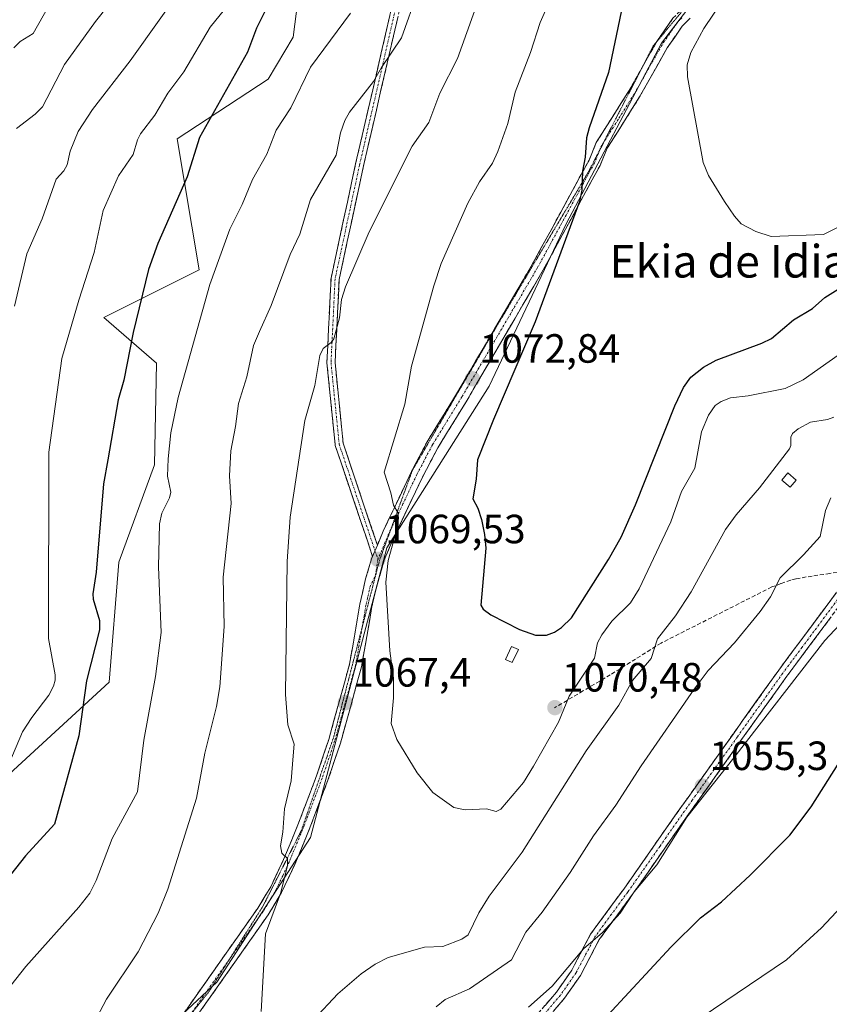
# Model space of a CAD drawing. Units: metres. Extents: x 654684 to 658137, y 4753309 to 4755700.
# Drawn here: x 657696 to 657895, y 4755065 to 4755307 of the extents above; entities that cross this region are included whole.
import ezdxf
from ezdxf.enums import TextEntityAlignment as Align

# ---------------------------------------------------------------- set-up
doc = ezdxf.new("R2010")
doc.units = ezdxf.units.M
doc.header["$MEASUREMENT"] = 0
for name, pattern in [('TRAZO_Y_PUNTO', [1, 0.5, -0.25, 0, -0.25]), ('TRAZOS2', [0.375, 0.25, -0.125]), ('TRAZOSX2', [1.5, 1, -0.5])]:
    doc.linetypes.add(name, pattern=pattern)
for name, color, linetype, lineweight in [('Arbolado forestal CxS', 92, 'Continuous', 0), ('Camino', 19, 'TRAZOSX2', 0), ('Camino Cxs', 19, 'Continuous', 0), ('Camino eje', 19, 'TRAZO_Y_PUNTO', 0), ('Carátula', 7, 'Continuous', 5), ('Curva de nivel maestra', 36, 'Continuous', 30), ('Curva de nivel normal', 36, 'Continuous', 0), ('Edificación ligera', 1, 'Continuous', 0), ('Edificación ligera Cxs', 1, 'Continuous', 0), ('Estanque', 2, 'Continuous', 0), ('Estanque Cxs', 2, 'Continuous', 0), ('Pastizal CxS', 92, 'Continuous', 0), ('Prado CxS', 92, 'Continuous', 0), ('Punto de cota en terreno', 7, 'Continuous', 0), ('Rótulo de punto de cota en terreno', 19, 'Continuous', 0), ('Senda', 19, 'TRAZOSX2', 0), ('Texto cartográfico', 19, 'Continuous', 0), ('Vía pecuaria eje', 92, 'TRAZOS2', 0)]:
    doc.layers.add(name, color=color, linetype=linetype, lineweight=lineweight)
doc.styles.add('Arial', font='txt', dxfattribs={"height": 0.2})

# ---------------------------------------------------------------- blocks, each defined once
blk = doc.blocks.new('*U154')
at = {"layer": 'Prado CxS', "color": 92, "linetype": 'Continuous', "lineweight": 0}
blk.add_polyline3d([(657904.7929, 4755026.0187, 1026.875), (657874.1757, 4755028.8051, 1035.1117), (657802.9227, 4755015.5769, 1052.516), (657782.3957, 4754991.2625, 1056.1301), (657752.6685, 4754945.3297, 1052.2415), (657726.0347, 4754933.8589, 1052.245), (657706.2041, 4754931.7721, 1050.2498), (657706.2041, 4754931.7721, 1050.2498), (657704.6655, 4754951.5949, 1053.4974), (657704.6665, 4755007.9759, 1059.0303), (657713.0147, 4755041.3873, 1061.1843), (657744.3217, 4755070.6225, 1064.1068), (657767.2799, 4755106.1217, 1066.7706), (657786.0647, 4755177.1203, 1070.9429), (657811.1111, 4755216.7953, 1074.8487), (657829.8955, 4755256.4717, 1075.8656), (657853.3959, 4755300.9415, 1078.3292), (657889.3069, 4755347.7485, 1081.9396)], dxfattribs=at)
blk = doc.blocks.new('*U193')
at = {"layer": 'Curva de nivel normal', "color": 36, "linetype": 'Continuous', "lineweight": 0}
for points in [[(657902.19, 4755094.13, 1045), (657892.66, 4755083.96, 1045), (657884.08, 4755076.06, 1045), (657857.05, 4755057.88, 1045)], [(657691.76, 4755120.36, 1045), (657696.7, 4755132.04, 1045), (657698.95, 4755135.55, 1045), (657703.17, 4755140.97, 1045), (657704.31, 4755143.17, 1045), (657704.72, 4755144.7, 1045), (657704.68, 4755146.01, 1045), (657703.09, 4755154.93, 1045), (657703.12, 4755200.58, 1045), (657706.34, 4755223.54, 1045), (657710.49, 4755237.9, 1045), (657714.26, 4755249.55, 1045), (657716.5, 4755259.91, 1045), (657720.2, 4755268.39, 1045), (657723.8, 4755273.6, 1045), (657724.85, 4755277.18, 1045), (657725.62, 4755278.68, 1045), (657729.1, 4755283.27, 1045), (657732.35, 4755288.61, 1045), (657736.29, 4755293.86, 1045), (657742.68, 4755304.86, 1045), (657750.83, 4755314.93, 1045)]]:
    blk.add_polyline3d(points, dxfattribs=at)
blk = doc.blocks.new('*U206')
at = {"layer": 'Curva de nivel normal', "color": 36, "linetype": 'Continuous', "lineweight": 0}
for points in [[(657899.5, 4755160.86, 1055), (657893.47, 4755154.38, 1055), (657871.1, 4755125.61, 1055), (657859.64, 4755111.1, 1055), (657852.27, 4755099.35, 1055), (657846.67, 4755092.73, 1055), (657843.27, 4755087.49, 1055), (657838.88, 4755082.82, 1055), (657834.24, 4755078.75, 1055), (657826.59, 4755069.59, 1055), (657820.75, 4755064.47, 1055)], [(657692.63, 4755068.21, 1055), (657697.54, 4755074.43, 1055), (657710.53, 4755089.03, 1055), (657713.19, 4755092.39, 1055), (657714.79, 4755095.57, 1055), (657718.64, 4755105.83, 1055), (657724.86, 4755117.29, 1055), (657726.4, 4755129.93, 1055), (657729.3, 4755145.54, 1055), (657730.67, 4755156.35, 1055), (657730.04, 4755172.51, 1055), (657730.31, 4755183.01, 1055), (657730.89, 4755185.64, 1055), (657732.72, 4755189.39, 1055), (657733.09, 4755190.8, 1055), (657732.24, 4755194.69, 1055), (657732.38, 4755198.98, 1055), (657733.07, 4755205.33, 1055), (657734.86, 4755213.98, 1055), (657742.63, 4755241.76, 1055), (657747.52, 4755255.27, 1055), (657750.52, 4755261.33, 1055), (657753.09, 4755267.49, 1055), (657756.61, 4755273.67, 1055), (657758.92, 4755279.56, 1055), (657762.48, 4755285.03, 1055), (657767.28, 4755295.04, 1055), (657777.16, 4755308.23, 1055)]]:
    blk.add_polyline3d(points, dxfattribs=at)
blk = doc.blocks.new('*U245')
at = {"layer": 'Curva de nivel maestra', "color": 36, "linetype": 'Continuous', "lineweight": 30}
for points in [[(657756.38, 4755309.2, 1050), (657754.04, 4755304.61, 1050), (657751.83, 4755298.72, 1050), (657740.06, 4755277.74, 1050), (657737.03, 4755268.15, 1050), (657729.84, 4755251.79, 1050), (657727.56, 4755245.43, 1050), (657723.81, 4755229.93, 1050), (657721.52, 4755218.28, 1050), (657720.14, 4755213.43, 1050), (657717.59, 4755198.72, 1050), (657716.52, 4755192.79, 1050), (657714.74, 4755171.16, 1050), (657713.93, 4755165.83, 1050), (657714.05, 4755164.51, 1050), (657715.56, 4755159.29, 1050), (657715.55, 4755157.04, 1050), (657712.36, 4755144.54, 1050), (657710.52, 4755131, 1050), (657704.56, 4755109.33, 1050), (657697.45, 4755101.6, 1050), (657689.1, 4755091.15, 1050)], [(657840.22, 4755062.53, 1050), (657855.68, 4755079.15, 1050), (657862.94, 4755086.38, 1050), (657868.1, 4755090.32, 1050), (657875.17, 4755096.82, 1050), (657884.88, 4755106.69, 1050), (657890.12, 4755113.59, 1050), (657898.28, 4755126.51, 1050)]]:
    blk.add_polyline3d(points, dxfattribs=at)
blk = doc.blocks.new('5PATER')
at = {"layer": 'Carátula', "linetype": 'Continuous', "lineweight": 5}
h = blk.add_hatch(color=250, dxfattribs=at)
edge = h.paths.add_edge_path()
edge.add_ellipse((0, 0.01), major_axis=(-1.33, -1.34), ratio=0.999422, start_angle=0, end_angle=360)

msp = doc.modelspace()

# ---------------------------------------------------------------- linework, layer by layer
at = {"layer": 'Arbolado forestal CxS', "color": 92, "linetype": 'Continuous', "lineweight": 0}
for points in [[(657889.31, 4755347.75, 1081.94), (657882.07, 4755367.15, 1079.02), (657859.12, 4755373.41, 1071.2), (657844.51, 4755375.5, 1066.22), (657837.29, 4755370.09, 1065.58), (657827.81, 4755362.97, 1064.6), (657787.51, 4755321.85, 1057.85), (657776.08, 4755321.66, 1054.23), (657764.19, 4755311.29, 1052.67), (657763.08, 4755302.38, 1054.09), (657756.91, 4755292.11, 1053.7), (657734.61, 4755277.47, 1049.43), (657739.99, 4755245.33, 1054.78), (657716.66, 4755233.62, 1048.18), (657729.56, 4755222.41, 1053.58), (657729.04, 4755197.5, 1054.67), (657720.3, 4755173.63, 1052.6), (657717.91, 4755144.19, 1052.39), (657692.46, 4755120.71, 1046.27)], [(657764.19, 4755311.29, 1052.67), (657763.08, 4755302.38, 1054.09), (657756.91, 4755292.11, 1053.7), (657734.61, 4755277.47, 1049.43), (657739.99, 4755245.33, 1054.78), (657716.66, 4755233.62, 1048.18), (657729.56, 4755222.41, 1053.58), (657729.04, 4755197.5, 1054.67), (657720.3, 4755173.63, 1052.6), (657717.91, 4755144.19, 1052.39), (657692.46, 4755120.71, 1046.27)]]:
    msp.add_polyline3d(points, dxfattribs=at)
at = {"layer": 'Camino', "color": 19, "linetype": 'TRAZOSX2', "lineweight": 0}
for points in [[(657852.25, 4755301.3), (657852.25, 4755301.31), (657856.16, 4755307.03), (657858.25, 4755309.08), (657862.91, 4755314.35), (657876, 4755330), (657877.24, 4755331.35)], [(657782.54, 4755175.02), (657773.39, 4755202.24), (657773.38, 4755202.29), (657773.36, 4755202.38), (657773.35, 4755202.46), (657771.34, 4755222.47), (657771.34, 4755222.56), (657771.34, 4755222.61), (657772.34, 4755243.15), (657772.36, 4755243.24), (657772.36, 4755243.27), (657778.37, 4755271.28), (657788.87, 4755316.78)], [(657790.81, 4755316.3), (657780.32, 4755270.84), (657774.33, 4755242.93), (657773.34, 4755222.59), (657775.32, 4755202.77), (657783.71, 4755177.81)], [(657860.43, 4755307.01), (657858.46, 4755305.09), (657854.79, 4755299.73), (657848.03, 4755287.74), (657840.07, 4755275.13), (657838.32, 4755270.93), (657824.39, 4755245.28), (657805.73, 4755213.38), (657798.52, 4755201.65), (657794.76, 4755194.48), (657787.88, 4755179.98), (657785.39, 4755174.08), (657783.15, 4755166.2), (657782.38, 4755162.77), (657779.83, 4755147.98), (657774.66, 4755129.25), (657771.6, 4755120.16), (657767.17, 4755108.48), (657763.44, 4755099.43), (657760.19, 4755092.56), (657756.93, 4755087.12), (657737.8, 4755059.93)], [(657848.51, 4755294.7), (657852.25, 4755301.3)], [(657783.71, 4755177.81), (657785.14, 4755181.2), (657792.07, 4755195.82), (657795.9, 4755203.13), (657803.15, 4755214.93), (657821.77, 4755246.76), (657835.61, 4755272.23), (657837.39, 4755276.52), (657845.45, 4755289.28), (657848.51, 4755294.7)], [(657697.51, 4754909.73), (657698.2, 4754922.12), (657697.25, 4754939.56), (657697.06, 4754957.98), (657698.12, 4754966.38), (657700.88, 4754981.26), (657703.62, 4754998.6), (657704.86, 4755006.18), (657706.25, 4755013.5), (657708.21, 4755019.99), (657717.44, 4755039.46), (657735.4, 4755061.73), (657754.41, 4755088.76), (657757.55, 4755093.98), (657760.7, 4755100.65), (657764.38, 4755109.58), (657768.78, 4755121.18), (657771.79, 4755130.13), (657776.89, 4755148.63), (657779.44, 4755163.35), (657780.82, 4755169.54), (657782.3, 4755174.46), (657782.54, 4755175.02)], [(657903.05, 4755171.03), (657884.14, 4755145.67), (657861.93, 4755114.49), (657846.15, 4755091.98), (657838.12, 4755081.05), (657833.5, 4755072.21), (657829.6, 4755066.64), (657821.25, 4755056.86)], [(657819.25, 4755058.38), (657827.62, 4755068.18), (657831.36, 4755073.51), (657836, 4755082.37), (657844.11, 4755093.44), (657859.89, 4755115.93), (657882.12, 4755147.13), (657899.17, 4755170.01)]]:
    msp.add_lwpolyline(points, dxfattribs=at)
at = {"layer": 'Camino Cxs', "color": 19, "linetype": 'Continuous', "lineweight": 0}
msp.add_lwpolyline([(657783.71, 4755177.81), (657782.77, 4755175.58), (657782.54, 4755175.02)], dxfattribs=at)
msp.add_lwpolyline([(657783.71, 4755177.81), (657782.77, 4755175.58), (657782.54, 4755175.02)], dxfattribs=at)
for points in [[(657735.4, 4755061.73, 1062.83), (657738.12, 4755065.59, 1062.86), (657740.83, 4755069.45, 1062.91), (657743.55, 4755073.31, 1063.23), (657746.26, 4755077.18, 1063.43), (657748.98, 4755081.04, 1063.58), (657751.69, 4755084.9, 1063.69), (657754.41, 4755088.76, 1063.91), (657755.98, 4755091.37, 1064.25), (657757.55, 4755093.98, 1064.62), (657759.13, 4755097.32, 1064.64), (657760.7, 4755100.65, 1064.8), (657762.54, 4755105.12, 1065.14), (657764.38, 4755109.58, 1065.31), (657765.85, 4755113.45, 1065.57), (657767.31, 4755117.31, 1065.77), (657768.78, 4755121.18, 1065.88), (657770.29, 4755125.66, 1066.21), (657771.79, 4755130.13, 1066.72), (657773.07, 4755134.76, 1066.95), (657774.34, 4755139.38, 1067.01), (657775.62, 4755144.01, 1067.39), (657776.89, 4755148.63, 1068.01), (657777.74, 4755153.54, 1068.09), (657778.59, 4755158.44, 1068.37), (657779.44, 4755163.35, 1068.6), (657780.13, 4755166.45, 1068.98), (657780.82, 4755169.54, 1069.22), (657781.56, 4755172, 1069.32), (657782.3, 4755174.46, 1069.35), (657782.54, 4755175.02, 1069.34), (657782.77, 4755175.58, 1069.33), (657783.71, 4755177.81, 1069.28), (657783.96, 4755178.39, 1069.26), (657785.14, 4755181.2, 1069.33), (657786.87, 4755184.86, 1069.56), (657788.61, 4755188.51, 1069.81), (657790.34, 4755192.17, 1070.47), (657792.07, 4755195.82, 1070.99), (657793.99, 4755199.48, 1071.26), (657795.9, 4755203.13, 1071.5), (657798.32, 4755207.06, 1071.9), (657800.73, 4755211, 1072.09), (657803.15, 4755214.93, 1072.37), (657805.48, 4755218.91, 1072.46), (657807.81, 4755222.89, 1072.64), (657810.13, 4755226.87, 1072.73), (657812.46, 4755230.85, 1072.86), (657814.79, 4755234.82, 1072.95), (657817.12, 4755238.8, 1073.18), (657819.44, 4755242.78, 1073.38), (657821.77, 4755246.76, 1073.86), (657824.08, 4755251.01, 1074.1), (657826.38, 4755255.25, 1074.08), (657828.69, 4755259.5, 1074.18), (657831, 4755263.74, 1074.44), (657833.3, 4755267.99, 1074.67), (657835.61, 4755272.23, 1074.89), (657837.39, 4755276.52, 1075.2), (657839.41, 4755279.71, 1075.32), (657841.42, 4755282.9, 1075.66), (657843.44, 4755286.09, 1075.87), (657845.45, 4755289.28, 1075.9), (657847.72, 4755293.29, 1076.16), (657849.98, 4755297.3, 1076.44), (657852.25, 4755301.31, 1076.67), (657854.21, 4755304.17, 1076.84), (657856.16, 4755307.03, 1077.07)], [(657860.43, 4755307.01, 1077.69), (657858.46, 4755305.09, 1077.61), (657856.63, 4755302.41, 1077.39), (657854.79, 4755299.73, 1077.43), (657852.54, 4755295.73, 1077.14), (657850.28, 4755291.74, 1076.89), (657848.03, 4755287.74, 1076.72), (657845.38, 4755283.54, 1076.6), (657842.72, 4755279.33, 1075.99), (657840.07, 4755275.13, 1075.62), (657838.32, 4755270.93, 1075.53), (657836, 4755266.66, 1075.13), (657833.68, 4755262.38, 1074.99), (657831.36, 4755258.11, 1074.52), (657829.03, 4755253.83, 1074.61), (657826.71, 4755249.56, 1074.34), (657824.39, 4755245.28, 1074.24), (657822.06, 4755241.29, 1073.95), (657819.73, 4755237.31, 1073.72), (657817.39, 4755233.32, 1073.45), (657815.06, 4755229.33, 1073.36), (657812.73, 4755225.34, 1073.27), (657810.4, 4755221.36, 1073.21), (657808.06, 4755217.37, 1073.06), (657805.73, 4755213.38, 1072.81), (657803.33, 4755209.47, 1072.62), (657800.92, 4755205.56, 1072.36), (657798.52, 4755201.65, 1072.1), (657796.64, 4755198.07, 1071.66), (657794.76, 4755194.48, 1071.57), (657793.04, 4755190.86, 1070.97), (657791.32, 4755187.23, 1070.28), (657789.6, 4755183.61, 1070.07), (657787.88, 4755179.98, 1069.85), (657786.64, 4755177.03, 1069.62), (657785.39, 4755174.08, 1069.69), (657784.27, 4755170.14, 1069.69), (657783.15, 4755166.2, 1069.46), (657782.38, 4755162.77, 1069.15), (657781.74, 4755159.07, 1068.88), (657781.11, 4755155.38, 1068.72), (657780.47, 4755151.68, 1068.58), (657779.83, 4755147.98, 1068.44), (657778.54, 4755143.3, 1067.91), (657777.25, 4755138.62, 1067.46), (657775.95, 4755133.93, 1067.34), (657774.66, 4755129.25, 1067.18), (657773.13, 4755124.71, 1066.71), (657771.6, 4755120.16, 1066.34), (657770.12, 4755116.27, 1066.26), (657768.65, 4755112.37, 1066.12), (657767.17, 4755108.48, 1065.75), (657765.31, 4755103.96, 1065.67), (657763.44, 4755099.43, 1065.27), (657761.82, 4755096, 1065.04), (657760.19, 4755092.56, 1064.97), (657758.56, 4755089.84, 1064.63), (657756.93, 4755087.12, 1064.41), (657754.2, 4755083.24, 1064.31), (657751.46, 4755079.35, 1064.04), (657748.73, 4755075.47, 1063.84), (657746, 4755071.58, 1063.56), (657743.27, 4755067.7, 1063.36), (657740.53, 4755063.81, 1063.19)], [(657788.71, 4755307.21, 1058.92), (657787.66, 4755302.67, 1059.56), (657786.61, 4755298.12, 1059.99), (657785.56, 4755293.57, 1060.1), (657784.51, 4755289.03, 1060.6), (657783.46, 4755284.48, 1061.33), (657782.41, 4755279.94, 1061.55), (657781.37, 4755275.39, 1061.53), (657780.32, 4755270.84, 1062.1), (657779.32, 4755266.19, 1062.57), (657778.32, 4755261.54, 1062.71), (657777.33, 4755256.89, 1062.94), (657776.33, 4755252.23, 1063.21), (657775.33, 4755247.58, 1063.53), (657774.33, 4755242.93, 1064.18), (657774.14, 4755238.86, 1064.61), (657773.94, 4755234.79, 1064.73), (657773.74, 4755230.72, 1065.05), (657773.54, 4755226.65, 1065.33), (657773.34, 4755222.59, 1065.51), (657773.84, 4755217.63, 1066), (657774.33, 4755212.68, 1066.4), (657774.83, 4755207.73, 1066.68), (657775.32, 4755202.77, 1067.02), (657776.72, 4755198.61, 1067.5), (657778.12, 4755194.45, 1068.05), (657779.52, 4755190.29, 1068.23), (657780.92, 4755186.13, 1068.53), (657782.31, 4755181.97, 1068.99), (657783.71, 4755177.81, 1069.28), (657783.71, 4755177.81, 1069.28), (657782.77, 4755175.58, 1069.33), (657782.54, 4755175.02, 1069.34), (657781.01, 4755179.56, 1068.89), (657779.49, 4755184.1, 1068.41), (657777.96, 4755188.63, 1067.98), (657776.44, 4755193.17, 1067.86), (657774.92, 4755197.71, 1067.18), (657773.39, 4755202.24, 1066.69), (657773.38, 4755202.29, 1066.69), (657773.36, 4755202.38, 1066.68), (657773.35, 4755202.46, 1066.68), (657772.94, 4755206.46, 1066.47), (657772.54, 4755210.46, 1066.26), (657772.14, 4755214.47, 1065.99), (657771.74, 4755218.47, 1065.54), (657771.34, 4755222.47, 1065.08), (657771.34, 4755222.56, 1065.07), (657771.34, 4755222.61, 1065.07), (657771.54, 4755226.72, 1064.72), (657771.74, 4755230.83, 1064.43), (657771.94, 4755234.93, 1064.17), (657772.14, 4755239.04, 1063.98), (657772.34, 4755243.15, 1063.72), (657772.36, 4755243.24, 1063.71), (657772.36, 4755243.27, 1063.71), (657773.36, 4755247.94, 1063.19), (657774.36, 4755252.61, 1062.86), (657775.36, 4755257.28, 1062.39), (657776.36, 4755261.95, 1061.97), (657777.37, 4755266.62, 1061.99), (657778.37, 4755271.28, 1061.7), (657779.42, 4755275.83, 1061.18), (657780.47, 4755280.38, 1060.91), (657781.52, 4755284.93, 1060.74), (657782.57, 4755289.48, 1060.26), (657783.62, 4755294.03, 1059.69), (657784.67, 4755298.58, 1059.42), (657785.72, 4755303.13, 1058.87), (657786.77, 4755307.68, 1058.3)], [(657824.83, 4755064.91, 1054.2), (657827.62, 4755068.18, 1054.26), (657829.49, 4755070.85, 1054.59), (657831.36, 4755073.51, 1054.67), (657832.91, 4755076.46, 1054.9), (657834.45, 4755079.42, 1055.12), (657836, 4755082.37, 1055.11), (657838.7, 4755086.06, 1055.23), (657841.41, 4755089.75, 1055.28), (657844.11, 4755093.44, 1055.4), (657846.74, 4755097.19, 1055.61), (657849.37, 4755100.94, 1055.6), (657852, 4755104.69, 1055.44), (657854.63, 4755108.43, 1055.44), (657857.26, 4755112.18, 1055.3), (657859.89, 4755115.93, 1055.29), (657862.67, 4755119.83, 1055.26), (657865.45, 4755123.73, 1055.46), (657868.23, 4755127.63, 1055.66), (657871.01, 4755131.53, 1055.67), (657873.78, 4755135.43, 1055.77), (657876.56, 4755139.33, 1055.86), (657879.34, 4755143.23, 1056.12), (657882.12, 4755147.13, 1056.05), (657884.96, 4755150.94, 1056.12), (657887.8, 4755154.76, 1056.05), (657890.65, 4755158.57, 1056.39), (657893.49, 4755162.38, 1056.51), (657896.33, 4755166.2, 1056.59)], [(657894.95, 4755160.16, 1055.66), (657892.24, 4755156.54, 1055.56), (657889.54, 4755152.92, 1055.33), (657886.84, 4755149.29, 1055.56), (657884.14, 4755145.67, 1055.4), (657881.36, 4755141.77, 1055.42), (657878.59, 4755137.88, 1055.2), (657875.81, 4755133.98, 1055.15), (657873.04, 4755130.08, 1055.14), (657870.26, 4755126.18, 1055.05), (657867.48, 4755122.29, 1054.85), (657864.71, 4755118.39, 1054.66), (657861.93, 4755114.49, 1054.55), (657859.3, 4755110.74, 1054.46), (657856.67, 4755106.99, 1054.47), (657854.04, 4755103.24, 1054.48), (657851.41, 4755099.48, 1054.94), (657848.78, 4755095.73, 1054.84), (657846.15, 4755091.98, 1054.78), (657843.47, 4755088.34, 1054.66), (657840.8, 4755084.69, 1054.61), (657838.12, 4755081.05, 1054.57), (657835.81, 4755076.63, 1054.43), (657833.5, 4755072.21, 1054.06), (657831.55, 4755069.43, 1054.04), (657829.6, 4755066.64, 1053.73), (657826.82, 4755063.38, 1053.63)]]:
    msp.add_polyline3d(points, dxfattribs=at)
at = {"layer": 'Camino eje', "color": 19, "linetype": 'TRAZO_Y_PUNTO', "lineweight": 0}
for points in [[(657789.84, 4755316.56), (657779.34, 4755271.06), (657773.34, 4755243.06), (657772.34, 4755222.56), (657774.34, 4755202.56), (657783.12, 4755176.42)], [(657858.36, 4755307.09), (657857.31, 4755306.06), (657855.36, 4755303.2), (657853.52, 4755300.52), (657850.12, 4755294.51), (657846.74, 4755288.51), (657842.76, 4755282.21), (657839.15, 4755276.49)], [(657838.41, 4755275.04), (657837.84, 4755273.68), (657836.97, 4755271.58), (657830, 4755258.76), (657823.08, 4755246.02), (657804.44, 4755214.16), (657797.21, 4755202.39), (657793.42, 4755195.15), (657789.98, 4755187.9), (657787.01, 4755181.64)], [(657839.15, 4755276.49), (657838.73, 4755275.83), (657838.41, 4755275.04)], [(657787.01, 4755181.64), (657786.51, 4755180.59), (657783.85, 4755174.27)], [(657783.12, 4755176.42), (657783.85, 4755174.27)], [(657783.85, 4755174.27), (657783.12, 4755169.94), (657781.99, 4755167.87), (657781.3, 4755164.78), (657780.91, 4755163.06), (657780.44, 4755160.35), (657779.97, 4755157.61)], [(657902.55, 4755172.45), (657887.86, 4755152.75), (657883.13, 4755146.4), (657872.02, 4755130.8), (657860.91, 4755115.21), (657853.02, 4755103.97), (657845.13, 4755092.71), (657841.12, 4755087.25), (657837.06, 4755081.71), (657834.74, 4755077.28), (657832.43, 4755072.86), (657830.48, 4755070.08), (657828.61, 4755067.41), (657820.25, 4755057.62)], [(657779.97, 4755157.61), (657779.17, 4755152.99), (657778.36, 4755148.31), (657775.78, 4755138.94), (657773.23, 4755129.69), (657770.19, 4755120.67), (657765.78, 4755109.03), (657762.07, 4755100.04), (657760.5, 4755096.71), (657758.87, 4755093.27), (657757.24, 4755090.55), (657755.67, 4755087.94), (657747.46, 4755076.27)], [(657747.46, 4755076.27), (657746.11, 4755074.35), (657737.52, 4755062.13)]]:
    msp.add_lwpolyline(points, dxfattribs=at)
at = {"layer": 'Curva de nivel maestra', "color": 36, "linetype": 'Continuous', "lineweight": 30}
msp.add_polyline3d([(657843.52, 4755308.56, 1075), (657840.43, 4755293.74, 1075), (657835.63, 4755280.18, 1075), (657835.02, 4755277.69, 1075), (657834.69, 4755272.93, 1075), (657834.03, 4755269.51, 1075), (657833.87, 4755264.84, 1075), (657833.25, 4755262.11, 1075), (657822.37, 4755232.6, 1075), (657812.15, 4755208.58, 1075), (657808.27, 4755198.69, 1075), (657807.94, 4755193.94, 1075), (657807.15, 4755189.16, 1075), (657808.37, 4755186.87, 1075), (657809.25, 4755184.1, 1075), (657810.02, 4755180.41, 1075), (657810.27, 4755177.07, 1075), (657809.12, 4755163.09, 1075), (657809.67, 4755162.09, 1075), (657811.51, 4755160.67, 1075), (657818.57, 4755157.09, 1075), (657822.45, 4755155.68, 1075), (657825.16, 4755155.73, 1075), (657827.14, 4755156.48, 1075), (657828.88, 4755157.56, 1075), (657831.33, 4755159.99, 1075), (657840.39, 4755174.31, 1075), (657843.47, 4755179.72, 1075), (657847.03, 4755187.68, 1075), (657856.69, 4755211.95, 1075), (657858.78, 4755216.43, 1075), (657860.56, 4755218.98, 1075), (657863.69, 4755221.47, 1075), (657866.81, 4755223.14, 1075), (657878.02, 4755227.3, 1075), (657880.36, 4755228.44, 1075), (657885.78, 4755233.08, 1075), (657890.4, 4755235.82, 1075), (657893.47, 4755238.51, 1075), (657906.38, 4755246.64, 1075)], dxfattribs=at)
at = {"layer": 'Curva de nivel normal', "color": 36, "linetype": 'Continuous', "lineweight": 0}
for points in [[(657755.21, 4755063.4, 1065), (657756.31, 4755082.44, 1065), (657759.92, 4755092.38, 1065), (657761.66, 4755099.12, 1065), (657761.65, 4755100.94, 1065), (657760.3, 4755102.26, 1065), (657759.93, 4755104.05, 1065), (657760.56, 4755107.36, 1065), (657760.9, 4755113.14, 1065), (657762.57, 4755119.95, 1065), (657763.04, 4755126.08, 1065), (657763.34, 4755128.95, 1065), (657761.73, 4755133.69, 1065), (657761.15, 4755141.19, 1065), (657761.63, 4755173.78, 1065), (657762.29, 4755184.65, 1065), (657765.94, 4755208.38, 1065), (657768.38, 4755216.92, 1065), (657769.56, 4755224.31, 1065), (657770.38, 4755226.06, 1065), (657772.42, 4755227.5, 1065), (657773.06, 4755228.41, 1065), (657774.46, 4755233.57, 1065), (657774.91, 4755238.04, 1065), (657775.88, 4755241.13, 1065), (657781.7, 4755254.65, 1065), (657792.27, 4755275.68, 1065), (657796.32, 4755281.45, 1065), (657799.01, 4755288.65, 1065), (657803.37, 4755297.16, 1065), (657814.48, 4755328.21, 1065)], [(657737.7, 4755317.22, 1040), (657723.07, 4755296.56, 1040), (657713.88, 4755284.64, 1040), (657710.33, 4755279.27, 1040), (657708.4, 4755274.46, 1040), (657707.66, 4755271.05, 1040), (657706.86, 4755269.62, 1040), (657704.96, 4755267.59, 1040), (657701.47, 4755257.82, 1040), (657697.76, 4755249.24, 1040), (657694.73, 4755236.37, 1040)], [(657950.92, 4755315.56, 1080), (657932.3, 4755289.4, 1080), (657928.05, 4755284.58, 1080), (657919.82, 4755276.65, 1080), (657902.15, 4755257.84, 1080), (657898.7, 4755256.8, 1080), (657893.13, 4755253.99, 1080), (657880.3, 4755253.5, 1080), (657876.53, 4755254.74, 1080), (657872.93, 4755256.62, 1080), (657871.25, 4755258.49, 1080), (657868.85, 4755262.11, 1080), (657864.92, 4755268.47, 1080), (657863.64, 4755271.68, 1080), (657859.74, 4755292.64, 1080), (657859.69, 4755295.56, 1080), (657860.56, 4755298.6, 1080), (657863.8, 4755304.47, 1080), (657868.69, 4755311.83, 1080)], [(657721.32, 4755314.72, 1035), (657714.58, 4755306.25, 1035), (657706.98, 4755295.65, 1035), (657701.55, 4755285.32, 1035), (657699.76, 4755283.49, 1035), (657695.23, 4755279.97, 1035)], [(657793.64, 4755313.6, 1060), (657789.64, 4755302.23, 1060), (657784.72, 4755294.91, 1060), (657782.77, 4755291.49, 1060), (657776.89, 4755283.96, 1060), (657775.7, 4755281.92, 1060), (657774.65, 4755278.88, 1060), (657773.57, 4755273.41, 1060), (657767.3, 4755262.54, 1060), (657764.68, 4755254.1, 1060), (657762.33, 4755249.06, 1060), (657757.64, 4755236.6, 1060), (657754.82, 4755230.22, 1060), (657753.3, 4755226.79, 1060), (657751.69, 4755219.04, 1060), (657749.66, 4755212.5, 1060), (657748.96, 4755206.86, 1060), (657747.8, 4755200.92, 1060), (657747.43, 4755194.76, 1060), (657747.89, 4755188.04, 1060), (657745.93, 4755169.94, 1060), (657746.11, 4755157.86, 1060), (657745.1, 4755143, 1060), (657744.29, 4755138.22, 1060), (657741.41, 4755126.76, 1060), (657739.32, 4755115.7, 1060), (657732.3, 4755093.38, 1060), (657729.93, 4755087.5, 1060), (657725.05, 4755078.03, 1060), (657717.32, 4755066.46, 1060), (657714.89, 4755061.94, 1060)], [(657905.85, 4755230.83, 1070), (657888.12, 4755218.36, 1070), (657883.73, 4755216.24, 1070), (657874.65, 4755214.39, 1070), (657870.34, 4755213.92, 1070), (657868.03, 4755213.06, 1070), (657866.51, 4755212.06, 1070), (657864.89, 4755209.65, 1070), (657863.17, 4755205.55, 1070), (657861.59, 4755196.71, 1070), (657858.29, 4755190.98, 1070), (657855.69, 4755183.5, 1070), (657847.92, 4755167.08, 1070), (657845.76, 4755163.66, 1070), (657841.24, 4755159.12, 1070), (657838.73, 4755155.76, 1070), (657837.71, 4755153.79, 1070), (657836.94, 4755150.05, 1070), (657830.71, 4755140.72, 1070), (657828.09, 4755134.38, 1070), (657821.97, 4755123.61, 1070), (657819.52, 4755119.58, 1070), (657813.99, 4755113, 1070), (657812.86, 4755112.48, 1070), (657810.45, 4755113.11, 1070), (657805.28, 4755112.84, 1070), (657802.45, 4755113.41, 1070), (657797.32, 4755117.13, 1070), (657793.51, 4755121.96, 1070), (657788.52, 4755130.14, 1070), (657787.11, 4755134.07, 1070), (657787.63, 4755140.33, 1070), (657787.65, 4755145.2, 1070), (657786.79, 4755151.9, 1070), (657785.81, 4755168.71, 1070), (657786.34, 4755174, 1070), (657788.57, 4755181.97, 1070), (657788.89, 4755184.39, 1070), (657788.71, 4755185.81, 1070), (657787.65, 4755187.62, 1070), (657787.05, 4755190.66, 1070), (657785.41, 4755195.73, 1070), (657790.47, 4755212.33, 1070), (657792.06, 4755221.67, 1070), (657797.58, 4755241.4, 1070), (657799.37, 4755246.9, 1070), (657805.9, 4755261.66, 1070), (657808.72, 4755266.91, 1070), (657811.94, 4755271.46, 1070), (657813.28, 4755274.33, 1070), (657815.68, 4755281.24, 1070), (657817.51, 4755288.87, 1070), (657821.23, 4755298.64, 1070), (657823.63, 4755306.02, 1070), (657826.5, 4755312.52, 1070)], [(657703.17, 4755310.03, 1030), (657699.31, 4755303.25, 1030), (657696.14, 4755301.29, 1030), (657694.54, 4755299.79, 1030)], [(657895.61, 4755209.18, 1065), (657894.1, 4755208.61, 1065), (657889.96, 4755207.92, 1065), (657886.93, 4755206.35, 1065), (657885.48, 4755205.21, 1065), (657885.11, 4755204.26, 1065), (657885.14, 4755202.19, 1065), (657884.76, 4755201.4, 1065), (657877.42, 4755191.84, 1065), (657871.66, 4755185.22, 1065), (657869.1, 4755181.66, 1065), (657860.66, 4755166.32, 1065), (657856.79, 4755160.46, 1065), (657852.44, 4755154.8, 1065), (657850.85, 4755150.01, 1065), (657846.26, 4755144.62, 1065), (657842.89, 4755138.52, 1065), (657834.9, 4755127.35, 1065), (657819.2, 4755102.49, 1065), (657811.14, 4755091.66, 1065), (657808.58, 4755087.59, 1065), (657805.95, 4755082.18, 1065), (657804.45, 4755081.14, 1065), (657799.77, 4755079.31, 1065), (657795.27, 4755079.19, 1065), (657786.39, 4755076.65, 1065), (657783.14, 4755075.03, 1065), (657779.7, 4755072.64, 1065), (657773.98, 4755067.75, 1065), (657768.05, 4755061.39, 1065)], [(657798.16, 4755064.54, 1060), (657800.37, 4755066.35, 1060), (657806.3, 4755069, 1060), (657816.61, 4755076.07, 1060), (657820.15, 4755082.9, 1060), (657824.13, 4755087.81, 1060), (657830.99, 4755097.47, 1060), (657836.69, 4755106.47, 1060), (657842.16, 4755114, 1060), (657848.4, 4755123.67, 1060), (657861.36, 4755142.5, 1060), (657864.87, 4755147.01, 1060), (657871.27, 4755153.86, 1060), (657877.55, 4755161.52, 1060), (657880.1, 4755165.15, 1060), (657882.46, 4755169.81, 1060), (657888.18, 4755175.43, 1060), (657892.32, 4755179.95, 1060), (657893.58, 4755186.29, 1060), (657894.89, 4755189.37, 1060)]]:
    msp.add_polyline3d(points, dxfattribs=at)
at = {"layer": 'Edificación ligera', "color": 1, "linetype": 'Continuous', "lineweight": 0}
msp.add_polyline3d([(657818.29, 4755152.18, 1073.19), (657816.8, 4755148.97, 1072.83), (657815.1, 4755149.75, 1072.88), (657816.6, 4755152.97, 1073.26), (657818.29, 4755152.18, 1073.19)], dxfattribs=at)
at = {"layer": 'Edificación ligera Cxs', "color": 1, "linetype": 'Continuous', "lineweight": 0}
msp.add_polyline3d([(657818.29, 4755152.18, 1073.19), (657816.8, 4755148.97, 1072.83), (657815.1, 4755149.75, 1072.88), (657816.6, 4755152.97, 1073.26), (657818.29, 4755152.18, 1073.19)], close=True, dxfattribs=at)
at = {"layer": 'Estanque', "color": 2, "linetype": 'Continuous', "lineweight": 0}
msp.add_polyline3d([(657884.98, 4755192.01, 1063.63), (657882.9, 4755193.75, 1064.28), (657884.35, 4755195.49, 1064.26), (657886.44, 4755193.74, 1063.79), (657884.98, 4755192.01, 1063.63)], dxfattribs=at)
at = {"layer": 'Estanque Cxs', "color": 2, "linetype": 'Continuous', "lineweight": 0}
msp.add_polyline3d([(657886.44, 4755193.74, 1063.79), (657884.98, 4755192.01, 1063.63), (657882.9, 4755193.75, 1064.28), (657884.35, 4755195.49, 1064.26), (657886.44, 4755193.74, 1063.79)], close=True, dxfattribs=at)
at = {"layer": 'Pastizal CxS', "color": 92, "linetype": 'Continuous', "lineweight": 0}
for points in [[(657889.31, 4755347.75, 1081.94), (657882.07, 4755367.15, 1079.02), (657859.12, 4755373.41, 1071.2), (657844.51, 4755375.5, 1066.22), (657837.29, 4755370.09, 1065.58), (657827.81, 4755362.97, 1064.6), (657787.51, 4755321.85, 1057.85), (657776.08, 4755321.66, 1054.23), (657764.19, 4755311.29, 1052.67), (657763.08, 4755302.38, 1054.09), (657756.91, 4755292.11, 1053.7), (657734.61, 4755277.47, 1049.43), (657739.99, 4755245.33, 1054.78), (657716.66, 4755233.62, 1048.18), (657729.56, 4755222.41, 1053.58), (657729.04, 4755197.5, 1054.67), (657720.3, 4755173.63, 1052.6), (657717.91, 4755144.19, 1052.39), (657692.46, 4755120.71, 1046.27)], [(657889.31, 4755347.75, 1081.94), (657853.4, 4755300.94, 1078.33), (657829.9, 4755256.47, 1075.87), (657811.11, 4755216.8, 1074.85), (657786.06, 4755177.12, 1070.94), (657767.28, 4755106.12, 1066.77), (657744.32, 4755070.62, 1064.11), (657713.01, 4755041.39, 1061.18), (657704.67, 4755007.98, 1059.03), (657704.67, 4754951.59, 1053.5), (657706.2, 4754931.77, 1050.25), (657700.02, 4754881.45, 1045.37)], [(657889.31, 4755347.75, 1081.94), (657853.4, 4755300.94, 1078.33), (657829.9, 4755256.47, 1075.87), (657811.11, 4755216.8, 1074.85), (657786.06, 4755177.12, 1070.94), (657767.28, 4755106.12, 1066.77), (657744.32, 4755070.62, 1064.11), (657713.01, 4755041.39, 1061.18), (657704.67, 4755007.98, 1059.03), (657704.67, 4754951.59, 1053.5), (657706.2, 4754931.77, 1050.25)], [(657692.46, 4755120.71, 1046.27), (657717.91, 4755144.19, 1052.39), (657720.3, 4755173.63, 1052.6), (657729.04, 4755197.5, 1054.67), (657729.56, 4755222.41, 1053.58), (657716.66, 4755233.62, 1048.18), (657739.99, 4755245.33, 1054.78), (657734.61, 4755277.47, 1049.43), (657756.91, 4755292.11, 1053.7), (657763.08, 4755302.38, 1054.09), (657764.19, 4755311.29, 1052.67)]]:
    msp.add_polyline3d(points, dxfattribs=at)
at = {"layer": 'Prado CxS', "color": 92, "linetype": 'Continuous', "lineweight": 0}
msp.add_polyline3d([(657889.31, 4755347.75, 1081.94), (657853.4, 4755300.94, 1078.33), (657829.9, 4755256.47, 1075.87), (657811.11, 4755216.8, 1074.85), (657786.06, 4755177.12, 1070.94), (657767.28, 4755106.12, 1066.77), (657744.32, 4755070.62, 1064.11), (657713.01, 4755041.39, 1061.18), (657704.67, 4755007.98, 1059.03), (657704.67, 4754951.59, 1053.5), (657706.2, 4754931.77, 1050.25)], dxfattribs=at)
at = {"layer": 'Senda', "color": 19, "linetype": 'TRAZOSX2', "lineweight": 0}
msp.add_lwpolyline([(657900.48, 4755171.87), (657899.42, 4755171.57), (657894.66, 4755170.85), (657890.36, 4755170.2), (657888.89, 4755169.99), (657886.35, 4755169.53), (657885.07, 4755169.24), (657882.66, 4755168.36), (657880.43, 4755167.53), (657853.29, 4755153.77), (657847.04, 4755149.86), (657840.83, 4755145.98), (657834.13, 4755142.02), (657827.16, 4755137.89)], dxfattribs=at)
at = {"layer": 'Vía pecuaria eje', "color": 92, "linetype": 'TRAZOS2', "lineweight": 0}
for points in [[(657877.24, 4755331.35, 1079.67), (657874.42, 4755327.96, 1079.39), (657871.54, 4755324.49, 1078.93), (657868.66, 4755321.03, 1078.78), (657865.77, 4755317.56, 1078.14), (657862.89, 4755314.1, 1077.76), (657860.01, 4755310.63, 1077.37), (657857.13, 4755307.17, 1077.21), (657854.24, 4755303.7, 1076.85), (657852.25, 4755301.3, 1076.6)], [(657852.25, 4755301.3, 1076.6), (657851.36, 4755300.24, 1076.5), (657849.08, 4755295.8, 1076.37), (657848.51, 4755294.7, 1076.29)], [(657848.51, 4755294.7, 1076.29), (657846.8, 4755291.36, 1076.07), (657844.51, 4755286.92, 1075.98), (657842.23, 4755282.48, 1075.85), (657839.95, 4755278.04, 1075.4), (657839.15, 4755276.49, 1075.34)], [(657838.41, 4755275.04, 1075.28), (657837.66, 4755273.6, 1075.23), (657835.38, 4755269.16, 1074.91), (657832.85, 4755264.9, 1074.72), (657830.32, 4755260.64, 1074.35), (657827.78, 4755256.38, 1074.24), (657825.25, 4755252.13, 1074.14), (657822.72, 4755247.87, 1073.98), (657820.19, 4755243.61, 1073.49), (657817.66, 4755239.35, 1073.24), (657815.13, 4755235.09, 1072.99), (657812.59, 4755230.83, 1072.88), (657810.34, 4755226.98, 1072.76), (657808.09, 4755223.14, 1072.67), (657805.84, 4755219.29, 1072.51), (657803.58, 4755215.44, 1072.39), (657801.33, 4755211.59, 1072.2), (657799.08, 4755207.74, 1071.96), (657796.83, 4755203.9, 1071.68), (657794.58, 4755200.05, 1071.33), (657792.32, 4755196.2, 1071.04), (657790.7, 4755191.76, 1070.48), (657789.08, 4755187.32, 1069.91), (657787.46, 4755182.89, 1069.69), (657787.01, 4755181.64, 1069.61)], [(657839.15, 4755276.49, 1075.34), (657838.41, 4755275.04, 1075.28)], [(657787.01, 4755181.64, 1069.61), (657785.84, 4755178.45, 1069.41), (657784.22, 4755174.01, 1069.57), (657782.97, 4755169.18, 1069.52), (657781.72, 4755164.35, 1069.08), (657780.46, 4755159.52, 1068.68), (657779.97, 4755157.61, 1068.56)], [(657779.97, 4755157.61, 1068.56), (657779.21, 4755154.69, 1068.38), (657777.96, 4755149.86, 1068.16), (657776.7, 4755145.03, 1067.67), (657775.45, 4755140.2, 1067.2), (657774.2, 4755135.37, 1067.07), (657772.95, 4755130.54, 1066.92), (657771.36, 4755125.96, 1066.43), (657769.77, 4755121.38, 1066.03), (657768.18, 4755116.8, 1065.92), (657766.59, 4755112.22, 1065.67), (657765, 4755107.65, 1065.43), (657763.13, 4755103.96, 1065.27), (657761.25, 4755100.27, 1064.85), (657759.38, 4755096.58, 1064.71), (657757.51, 4755092.9, 1064.6), (657755.64, 4755089.21, 1064.09), (657753.01, 4755085.05, 1063.94), (657750.38, 4755080.89, 1063.77), (657747.75, 4755076.74, 1063.64), (657747.46, 4755076.27, 1063.61)], [(657747.46, 4755076.27, 1063.61), (657745.13, 4755072.58, 1063.38), (657742.5, 4755068.42, 1063.17), (657739.51, 4755064.65, 1063.04), (657737.52, 4755062.13, 1062.95)]]:
    msp.add_polyline3d(points, dxfattribs=at)

# ---------------------------------------------------------------- block references
at = {"layer": 'Curva de nivel maestra', "color": 36, "linetype": 'Continuous', "lineweight": 30}
msp.add_blockref('*U245', (0, 0), dxfattribs=at)
at = {"layer": 'Curva de nivel normal', "color": 36, "linetype": 'Continuous', "lineweight": 0}
for name in ['*U193', '*U206']:
    msp.add_blockref(name, (0, 0), dxfattribs=at)
at = {"layer": 'Prado CxS', "color": 92, "linetype": 'Continuous', "lineweight": 0}
msp.add_blockref('*U154', (0, 0), dxfattribs=at)
at = {"layer": 'Punto de cota en terreno', "linetype": 'Continuous', "lineweight": 0}
for p in [(657807.03, 4755218.59, 1072.84), (657783.86, 4755174.3, 1069.53), (657775.83, 4755139.14, 1067.4), (657827.24, 4755137.93, 1070.48), (657863.38, 4755118.68, 1055.3)]:
    msp.add_blockref('5PATER', p, dxfattribs=at)

# ---------------------------------------------------------------- texts
at = {"layer": 'Rótulo de punto de cota en terreno', "color": 19, "linetype": 'Continuous', "lineweight": 0, "style": 'Arial'}
for s, p in [('1072,84', (657808.79, 4755220.35)), ('1069,53', (657785.62, 4755176.06)), ('1067,4', (657777.59, 4755140.9)), ('1070,48', (657829, 4755139.69)), ('1055,3', (657865.14, 4755120.44))]:
    msp.add_text(s, height=7, dxfattribs=at).set_placement(p, align=Align.BOTTOM_LEFT)
at = {"layer": 'Texto cartográfico', "color": 19, "linetype": 'Continuous', "lineweight": 0, "style": 'Arial'}
msp.add_text('Ekia de Idiart', height=8, dxfattribs=at).set_placement((657874.01, 4755247.42), align=Align.MIDDLE_CENTER)

doc.saveas('drawing.dxf')
